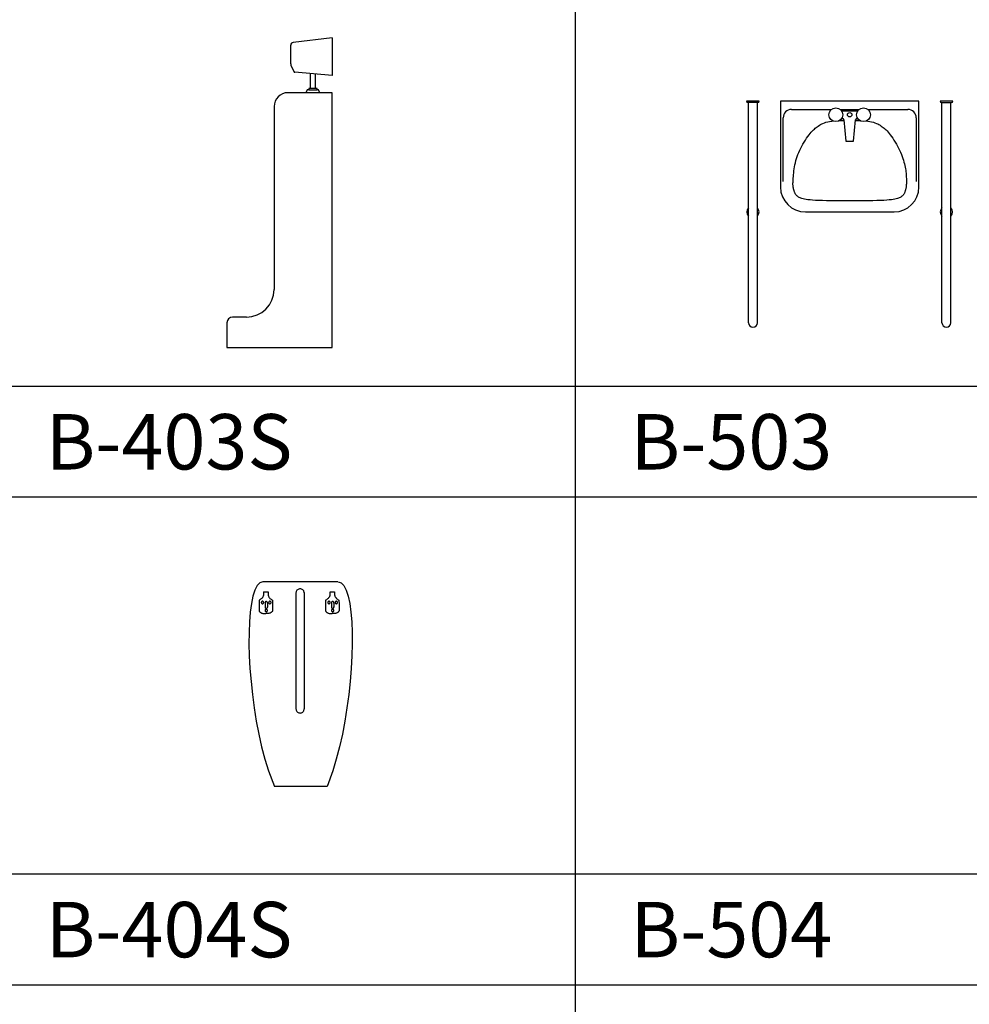
# Model space of a CAD drawing. Units: millimetres. Extents: x 1857256 to 2029456, y 1740364 to 1859164.
# Drawn here: x 1904585 to 1908013, y 1760465 to 1764017 of the extents above; entities that cross this region are included whole.
import ezdxf
from ezdxf.enums import TextEntityAlignment as Align

# ---------------------------------------------------------------- set-up
doc = ezdxf.new("R2010")
doc.units = ezdxf.units.MM
for name, color, linetype in [('CO-BATH', 6, 'Continuous'), ('TB-FORM', 7, 'Continuous'), ('TB-TEXT', 4, 'Continuous')]:
    doc.layers.add(name, color=color, linetype=linetype)
doc.styles.add('돋움', font='txt')

# ---------------------------------------------------------------- blocks, each defined once
blk = doc.blocks.new('B-403S')
at = {"layer": 'CO-BATH'}
for p, q in [((0, 1117.5), (-141.3, 1101.5)), ((0, 1117.5), (0, 982.5)), ((-150, 1023.5), (-150, 1091.6)), ((-149.2, 1019.5), (-139.2, 996.5)), ((0, 982.5), (-134.9, 993.5)), ((-80, 989), (-80, 935)), ((-60, 935), (-60, 987.4)), ((-90, 930), (-95, 920)), ((-85, 930), (-90, 930)), ((-85, 935), (-85, 930)), ((-80, 935), (-85, 935)), ((-85, 930), (-55, 930)), ((-60, 935), (-80, 935)), ((-55, 935), (-60, 935)), ((-55, 930), (-55, 935)), ((-50, 930), (-55, 930)), ((-45, 920), (-50, 930)), ((-95, 920), (-160, 920)), ((-45, 920), (-95, 920)), ((0, 920), (-45, 920)), ((0, 0), (0, 920)), ((-210, 870), (-210, 210)), ((-310, 110), (-360, 110)), ((-380, 90), (-380, 0)), ((-380, 0), (0, 0))]:
    blk.add_line(p, q, dxfattribs=at)
for centre, radius, start, end in [((-140, 1091.6), 10, 97.5373, 180), ((-140, 1023.5), 10, 180, 203.4465), ((-134.6, 998.5), 5, 203.4465, 266.4471), ((-160, 870), 50, 90, 180), ((-310, 210), 100, 270, 0), ((-360, 90), 20, 90, 180)]:
    blk.add_arc(centre, radius, start, end, dxfattribs=at)
blk = doc.blocks.new('B-404S')
at = {"layer": 'CO-BATH'}
for p, q in [((-157.508881, 724.403355), (-165.776535, 708.190648)), ((-147.888413, 734.682469), (-157.508881, 724.403355)), ((-136.911697, 738.520787), (-147.888413, 734.682469)), ((133.84259, 738.520787), (-136.911697, 738.520787)), ((-10.059906, 711.083592), (-12.187073, 709.594029)), ((-7.706299, 712.181492), (-10.059906, 711.083592)), ((-5.197785, 712.853367), (-7.706299, 712.181492)), ((-2.611847, 713.079686), (-5.197785, 712.853367)), ((-0.025818, 712.853367), (-2.611847, 713.079686)), ((2.482635, 712.181492), (-0.025818, 712.853367)), ((4.836212, 711.083592), (2.482635, 712.181492)), ((6.963409, 709.594029), (4.836212, 711.083592)), ((135.039886, 738.520787), (146.016601, 734.682469)), ((146.016601, 734.682469), (155.637054, 724.403355)), ((155.637054, 724.403355), (163.904724, 708.190648)), ((-172.695007, 686.552464), (-178.267746, 659.9968)), ((-165.776535, 708.190648), (-172.695007, 686.552464)), ((-145.242645, 675.253697), (-147.617218, 673.7244)), ((-143.174728, 676.793675), (-145.242645, 675.253697)), ((-141.392639, 678.341832), (-143.174728, 676.793675)), ((-139.87558, 679.895298), (-141.392639, 678.341832)), ((-138.602692, 681.451573), (-139.87558, 679.895298)), ((-137.553162, 683.007847), (-138.602692, 681.451573)), ((-136.706177, 684.561314), (-137.553162, 683.007847)), ((-136.040894, 686.109532), (-136.706177, 684.561314)), ((-135.536484, 687.649632), (-136.040894, 686.109532)), ((-135.172119, 689.178929), (-135.536484, 687.649632)), ((-134.927033, 690.694737), (-135.172119, 689.178929)), ((-134.780335, 692.194432), (-134.927033, 690.694737)), ((-134.759354, 702.013096), (-134.800354, 700.702)), ((-134.800354, 700.702), (-134.793961, 699.355931)), ((-134.793961, 699.355931), (-134.761063, 697.977635)), ((-134.711197, 693.675206), (-134.780335, 692.194432)), ((-134.761063, 697.977635), (-134.722397, 696.569554)), ((-134.722397, 696.569554), (-134.698822, 695.134495)), ((-134.698822, 695.134495), (-134.711197, 693.675206)), ((-134.279556, 702.133091), (-117.999848, 702.133091)), ((-118.036774, 696.569554), (-118.060364, 695.134495)), ((-118.060364, 695.134495), (-118.047989, 693.675206)), ((-118.047989, 693.675206), (-117.978851, 692.194432)), ((-117.998139, 697.977635), (-118.036774, 696.569554)), ((-117.999848, 702.013096), (-117.958832, 700.702)), ((-117.965225, 699.355931), (-117.998139, 697.977635)), ((-117.978851, 692.194432), (-117.832169, 690.694737)), ((-117.958832, 700.702), (-117.965225, 699.355931)), ((-117.832169, 690.694737), (-117.587051, 689.178929)), ((-117.587051, 689.178929), (-117.222717, 687.649632)), ((-117.222717, 687.649632), (-116.718308, 686.109532)), ((-116.718308, 686.109532), (-116.053085, 684.561314)), ((-116.053085, 684.561314), (-115.206055, 683.007847)), ((-115.206055, 683.007847), (-114.156555, 681.451573)), ((-114.156555, 681.451573), (-112.883667, 679.895298)), ((-112.883667, 679.895298), (-111.366593, 678.341832)), ((-111.366593, 678.341832), (-109.584534, 676.793675)), ((-109.584534, 676.793675), (-107.516602, 675.253697)), ((-107.516602, 675.253697), (-105.142014, 673.7244)), ((-17.281555, 700.769688), (-17.507965, 698.18369)), ((-17.507965, 700.098362), (-17.507965, 279.721928)), ((-17.507965, 698.18369), (-17.507965, 698.18369)), ((-16.609741, 703.278111), (-17.281555, 700.769688)), ((-15.511902, 705.631627), (-16.609741, 703.278111)), ((-14.022308, 707.758824), (-15.511902, 705.631627)), ((-12.187073, 709.594029), (-14.022308, 707.758824)), ((8.798614, 707.758824), (6.963409, 709.594029)), ((10.288208, 705.631627), (8.798614, 707.758824)), ((11.386047, 703.278111), (10.288208, 705.631627)), ((12.057922, 700.769688), (11.386047, 703.278111)), ((12.284332, 698.18369), (12.057922, 700.769688)), ((12.284332, 700.09824), (12.284332, 279.721928)), ((94.631653, 675.253697), (92.25708, 673.7244)), ((96.699524, 676.793675), (94.631653, 675.253697)), ((98.481476, 678.341832), (96.699524, 676.793675)), ((99.998413, 679.895298), (98.481476, 678.341832)), ((101.27124, 681.451573), (99.998413, 679.895298)), ((102.320618, 683.007847), (101.27124, 681.451573)), ((103.16748, 684.561314), (102.320618, 683.007847)), ((103.832642, 686.109532), (103.16748, 684.561314)), ((104.336975, 687.649632), (103.832642, 686.109532)), ((104.701263, 689.178929), (104.336975, 687.649632)), ((104.946319, 690.694737), (104.701263, 689.178929)), ((105.093017, 692.194432), (104.946319, 690.694737)), ((105.11499, 702.013096), (105.07373, 700.702)), ((105.07373, 700.702), (105.079834, 699.355931)), ((105.079834, 699.355931), (105.112549, 697.977635)), ((105.16214, 693.675206), (105.093017, 692.194432)), ((105.112549, 697.977635), (105.151062, 696.569554)), ((105.151062, 696.569554), (105.174499, 695.134495)), ((105.174499, 695.134495), (105.16214, 693.675206)), ((105.594818, 702.133091), (122.112091, 702.133091)), ((121.836365, 696.569554), (121.812958, 695.134495)), ((121.812958, 695.134495), (121.82547, 693.675206)), ((121.82547, 693.675206), (121.894684, 692.194432)), ((121.874756, 697.977635), (121.836365, 696.569554)), ((121.872162, 702.013096), (121.913452, 700.702)), ((121.90741, 699.355931), (121.874756, 697.977635)), ((121.894684, 692.194432), (122.041473, 690.694737)), ((121.913452, 700.702), (121.90741, 699.355931)), ((122.041473, 690.694737), (122.286713, 689.178929)), ((122.286713, 689.178929), (122.651001, 687.649632)), ((122.651001, 687.649632), (123.155426, 686.109532)), ((123.155426, 686.109532), (123.820648, 684.561314)), ((123.820648, 684.561314), (124.667541, 683.007847)), ((124.667541, 683.007847), (125.716888, 681.451573)), ((125.716888, 681.451573), (126.989685, 679.895298)), ((126.989685, 679.895298), (128.506592, 678.341832)), ((128.506592, 678.341832), (130.288391, 676.793675)), ((130.288391, 676.793675), (132.356048, 675.253697)), ((132.356048, 675.253697), (134.730377, 673.7244)), ((163.904724, 708.190648), (170.823181, 686.552464)), ((170.823181, 686.552464), (176.395935, 659.9968)), ((-178.267746, 659.9968), (-182.498352, 629.031102)), ((-150.805283, 644.965855), (-150.806809, 642.494542)), ((-150.806809, 642.494542), (-150.806397, 640.24973)), ((-150.806397, 640.24973), (-150.804611, 638.28751)), ((-150.801132, 647.607579), (-150.805283, 644.965855)), ((-150.793778, 650.363743), (-150.801132, 647.607579)), ((-150.782547, 653.178319), (-150.793778, 650.363743)), ((-150.766831, 655.995152), (-150.782547, 653.178319)), ((-150.746002, 658.758397), (-150.766831, 655.995152)), ((-150.719421, 661.4119), (-150.746002, 658.758397)), ((-150.686432, 663.899754), (-150.719421, 661.4119)), ((-150.646469, 666.165928), (-150.686432, 663.899754)), ((-150.598831, 668.154088), (-150.646469, 666.165928)), ((-150.542938, 669.808506), (-150.598831, 668.154088)), ((-150.47815, 671.073155), (-150.542938, 669.808506)), ((-150.403824, 671.891881), (-150.47815, 671.073155)), ((-150.319321, 672.208714), (-150.403824, 671.891881)), ((-147.617218, 673.7244), (-150.319321, 672.208714)), ((-142.683762, 664.47379), (-142.750656, 663.70963)), ((-142.750656, 663.70963), (-142.683762, 662.945469)), ((-142.485214, 665.215062), (-142.683762, 664.47379)), ((-142.683762, 662.945469), (-142.485214, 662.204197)), ((-142.160797, 665.910618), (-142.485214, 665.215062)), ((-142.485214, 662.204197), (-142.160797, 661.508763)), ((-141.720657, 666.539097), (-142.160797, 665.910618)), ((-142.160797, 661.508763), (-141.720657, 660.880101)), ((-141.17833, 667.081395), (-141.720657, 666.539097)), ((-141.720657, 660.880101), (-141.17833, 660.337864)), ((-140.549774, 667.52158), (-141.17833, 667.081395)), ((-141.17833, 660.337864), (-140.549774, 659.89774)), ((-139.854263, 667.845982), (-140.549774, 667.52158)), ((-140.549774, 659.89774), (-139.854263, 659.573277)), ((-139.113037, 668.044529), (-139.854263, 667.845982)), ((-139.854263, 659.573277), (-139.113037, 659.37473)), ((-138.348862, 668.111363), (-139.113037, 668.044529)), ((-139.113037, 659.37473), (-138.348862, 659.307835)), ((-137.584717, 668.044529), (-138.348862, 668.111363)), ((-138.348862, 659.307835), (-137.584717, 659.37473)), ((-136.84346, 667.845982), (-137.584717, 668.044529)), ((-137.584717, 659.37473), (-136.84346, 659.573277)), ((-136.147965, 667.52158), (-136.84346, 667.845982)), ((-136.84346, 659.573277), (-136.147965, 659.89774)), ((-135.519394, 667.081395), (-136.147965, 667.52158)), ((-136.147965, 659.89774), (-135.519394, 660.337864)), ((-134.977097, 666.539097), (-135.519394, 667.081395)), ((-135.519394, 660.337864), (-134.977097, 660.880101)), ((-134.536896, 665.910618), (-134.977097, 666.539097)), ((-134.977097, 660.880101), (-134.536896, 661.508763)), ((-134.212494, 665.215062), (-134.536896, 665.910618)), ((-134.536896, 661.508763), (-134.212494, 662.204197)), ((-134.013992, 664.47379), (-134.212494, 665.215062)), ((-134.212494, 662.204197), (-134.013992, 662.945469)), ((-133.947083, 663.70963), (-134.013992, 664.47379)), ((-134.013992, 662.945469), (-133.947083, 663.70963)), ((-133.947083, 663.70963), (-133.947083, 663.70963)), ((-133.947083, 663.70963), (-133.947083, 663.70963)), ((-129.277329, 663.51743), (-129.344223, 662.753392)), ((-129.344223, 662.753392), (-129.277329, 661.989415)), ((-129.277329, 647.477635), (-129.344223, 646.713658)), ((-129.344223, 646.713658), (-129.277329, 645.949803)), ((-129.078858, 664.258336), (-129.277329, 663.51743)), ((-129.277329, 661.989415), (-129.243073, 661.815281)), ((-129.243073, 647.651829), (-129.277329, 647.477635)), ((-129.277329, 645.949803), (-129.078858, 645.208653)), ((-129.252808, 662.992222), (-129.252808, 646.952977)), ((-128.754547, 664.953709), (-129.078858, 664.258336)), ((-129.078858, 645.208653), (-128.754547, 644.51334)), ((-128.314468, 665.582066), (-128.754547, 664.953709)), ((-128.754547, 644.51334), (-128.314468, 643.885045)), ((-127.772324, 666.124302), (-128.314468, 665.582066)), ((-128.314468, 643.885045), (-127.772324, 643.342869)), ((-127.143921, 666.564305), (-127.772324, 666.124302)), ((-127.772324, 643.342869), (-127.143921, 642.902745)), ((-126.448593, 666.888646), (-127.143921, 666.564305)), ((-127.143921, 642.902745), (-126.448593, 642.578404)), ((-125.70752, 667.087132), (-126.448593, 666.888646)), ((-126.448593, 642.578404), (-125.70752, 642.379918)), ((-124.943573, 667.154088), (-125.70752, 667.087132)), ((-125.70752, 642.379918), (-124.943573, 642.313023)), ((-124.179611, 667.087132), (-124.943573, 667.154088)), ((-124.943573, 642.313023), (-124.179611, 642.379918)), ((-123.438553, 666.888646), (-124.179611, 667.087132)), ((-124.179611, 642.379918), (-123.438553, 642.578404)), ((-122.74324, 666.564305), (-123.438553, 666.888646)), ((-123.438553, 642.578404), (-122.74324, 642.902745)), ((-122.114838, 666.124302), (-122.74324, 666.564305)), ((-122.74324, 642.902745), (-122.114838, 643.342869)), ((-121.572678, 665.582066), (-122.114838, 666.124302)), ((-122.114838, 643.342869), (-121.572678, 643.885045)), ((-121.132614, 664.953709), (-121.572678, 665.582066)), ((-121.572678, 643.885045), (-121.132614, 644.51334)), ((-120.808304, 664.258336), (-121.132614, 664.953709)), ((-121.132614, 644.51334), (-120.808304, 645.208653)), ((-120.609818, 663.51743), (-120.808304, 664.258336)), ((-120.808304, 645.208653), (-120.609818, 645.949803)), ((-120.644074, 661.815281), (-120.609818, 661.989415)), ((-120.609818, 647.477635), (-120.644074, 647.651829)), ((-120.634308, 662.992222), (-120.634308, 646.713658)), ((-120.542938, 662.753392), (-120.609818, 663.51743)), ((-120.609818, 661.989415), (-120.542938, 662.753392)), ((-120.542938, 646.713658), (-120.609818, 647.477635)), ((-120.609818, 645.949803), (-120.542938, 646.713658)), ((-120.542938, 662.753392), (-120.542938, 662.753392)), ((-120.542938, 646.713658), (-120.542938, 646.713658)), ((-116.10968, 664.473607), (-116.17656, 663.70963)), ((-116.17656, 663.70963), (-116.10968, 662.945652)), ((-115.911194, 665.214573), (-116.10968, 664.473607)), ((-116.10968, 662.945652), (-115.911194, 662.204625)), ((-115.586868, 665.909947), (-115.911194, 665.214573)), ((-115.911194, 662.204625), (-115.586868, 661.509251)), ((-115.14679, 666.538365), (-115.586868, 665.909947)), ((-115.586868, 661.509251), (-115.14679, 660.880955)), ((-114.604645, 667.080479), (-115.14679, 666.538365)), ((-115.14679, 660.880955), (-114.604645, 660.338719)), ((-113.976242, 667.520665), (-114.604645, 667.080479)), ((-114.604645, 660.338719), (-113.976242, 659.898655)), ((-113.28093, 667.844944), (-113.976242, 667.520665)), ((-113.976242, 659.898655), (-113.28093, 659.574437)), ((-112.539856, 668.043431), (-113.28093, 667.844944)), ((-113.28093, 659.574437), (-112.539856, 659.375889)), ((-111.775925, 668.110264), (-112.539856, 668.043431)), ((-112.539856, 659.375889), (-111.775925, 659.308995)), ((-111.011963, 668.043431), (-111.775925, 668.110264)), ((-111.775925, 659.308995), (-111.011963, 659.375889)), ((-110.270889, 667.844944), (-111.011963, 668.043431)), ((-111.011963, 659.375889), (-110.270889, 659.574437)), ((-109.575592, 667.520665), (-110.270889, 667.844944)), ((-110.270889, 659.574437), (-109.575592, 659.898655)), ((-108.947189, 667.080479), (-109.575592, 667.520665)), ((-109.575592, 659.898655), (-108.947189, 660.338719)), ((-108.405029, 666.538365), (-108.947189, 667.080479)), ((-108.947189, 660.338719), (-108.405029, 660.880955)), ((-107.964951, 665.909947), (-108.405029, 666.538365)), ((-108.405029, 660.880955), (-107.964951, 661.509251)), ((-107.640625, 665.214573), (-107.964951, 665.909947)), ((-107.964951, 661.509251), (-107.640625, 662.204625)), ((-107.442139, 664.473607), (-107.640625, 665.214573)), ((-107.640625, 662.204625), (-107.442139, 662.945652)), ((-107.375275, 663.70963), (-107.442139, 664.473607)), ((-107.442139, 662.945652), (-107.375275, 663.70963)), ((-107.375275, 663.70963), (-107.375275, 663.70963)), ((-107.375275, 663.70963), (-107.375275, 663.70963)), ((-105.142014, 673.7244), (-102.439972, 672.208714)), ((-102.439972, 672.208714), (-102.355408, 671.891881)), ((-102.355408, 671.891881), (-102.281021, 671.073155)), ((-102.281021, 671.073155), (-102.216156, 669.808506)), ((-102.216156, 669.808506), (-102.160141, 668.154088)), ((-102.160141, 668.154088), (-102.112427, 666.165928)), ((-102.112427, 666.165928), (-102.072281, 663.899754)), ((-102.072281, 663.899754), (-102.039154, 661.4119)), ((-102.039154, 661.4119), (-102.012405, 658.758397)), ((-102.012405, 658.758397), (-101.991425, 655.995152)), ((-101.991425, 655.995152), (-101.97554, 653.178319)), ((-101.97554, 653.178319), (-101.964142, 650.363743)), ((-101.964142, 650.363743), (-101.956589, 647.607579)), ((-101.956589, 647.607579), (-101.952301, 644.965855)), ((-101.950882, 640.24973), (-101.952561, 638.28751)), ((-101.952301, 644.965855), (-101.950623, 642.494542)), ((-101.950623, 642.494542), (-101.950882, 640.24973)), ((89.066894, 644.965855), (89.065338, 642.494542)), ((89.065338, 642.494542), (89.065674, 640.24973)), ((89.065674, 640.24973), (89.067444, 638.28751)), ((89.071106, 647.607579), (89.066894, 644.965855)), ((89.078552, 650.363743), (89.071106, 647.607579)), ((89.089783, 653.178319), (89.078552, 650.363743)), ((89.105591, 655.995152), (89.089783, 653.178319)), ((89.126556, 658.758397), (89.105591, 655.995152)), ((89.153259, 661.4119), (89.126556, 658.758397)), ((89.186432, 663.899754), (89.153259, 661.4119)), ((89.226501, 666.165928), (89.186432, 663.899754)), ((89.274353, 668.154088), (89.226501, 666.165928)), ((89.330505, 669.808506), (89.274353, 668.154088)), ((89.395569, 671.073155), (89.330505, 669.808506)), ((89.470215, 671.891881), (89.395569, 671.073155)), ((89.555023, 672.208714), (89.470215, 671.891881)), ((92.25708, 673.7244), (89.555023, 672.208714)), ((97.192779, 664.473485), (97.125854, 663.70963)), ((97.125854, 663.70963), (97.192779, 662.945897)), ((97.391113, 665.214268), (97.192779, 664.473485)), ((97.192779, 662.945897), (97.391113, 662.20493)), ((97.715423, 665.909398), (97.391113, 665.214268)), ((97.391113, 662.20493), (97.715423, 661.5098)), ((98.155395, 666.537632), (97.715423, 665.909398)), ((97.715423, 661.5098), (98.155395, 660.881627)), ((98.697388, 667.079686), (98.155395, 666.537632)), ((98.155395, 660.881627), (98.697388, 660.339634)), ((99.325622, 667.519566), (98.697388, 667.079686)), ((98.697388, 660.339634), (99.325622, 659.899571)), ((100.020752, 667.843846), (99.325622, 667.519566)), ((99.325622, 659.899571), (100.020752, 659.575352)), ((100.761627, 668.042271), (100.020752, 667.843846)), ((100.020752, 659.575352), (100.761627, 659.376927)), ((101.525421, 668.109227), (100.761627, 668.042271)), ((100.761627, 659.376927), (101.525421, 659.310093)), ((102.289184, 668.042271), (101.525421, 668.109227)), ((101.525421, 659.310093), (102.289184, 659.376927)), ((103.030029, 667.843846), (102.289184, 668.042271)), ((102.289184, 659.376927), (103.030029, 659.575352)), ((103.72522, 667.519566), (103.030029, 667.843846)), ((103.030029, 659.575352), (103.72522, 659.899571)), ((104.353424, 667.079686), (103.72522, 667.519566)), ((103.72522, 659.899571), (104.353424, 660.339634)), ((104.895447, 666.537632), (104.353424, 667.079686)), ((104.353424, 660.339634), (104.895447, 660.881627)), ((105.335419, 665.909398), (104.895447, 666.537632)), ((104.895447, 660.881627), (105.335419, 661.5098)), ((105.659729, 665.214268), (105.335419, 665.909398)), ((105.335419, 661.5098), (105.659729, 662.20493)), ((105.858063, 664.473485), (105.659729, 665.214268)), ((105.659729, 662.20493), (105.858063, 662.945897)), ((105.924988, 663.70963), (105.858063, 664.473485)), ((105.858063, 662.945897), (105.924988, 663.70963)), ((105.924988, 663.70963), (105.924988, 663.70963)), ((105.924988, 663.70963), (105.924988, 663.70963)), ((110.596954, 663.51743), (110.53006, 662.753392)), ((110.53006, 662.753392), (110.596954, 661.989415)), ((110.596954, 647.477635), (110.53006, 646.713658)), ((110.53006, 646.713658), (110.596954, 645.949803)), ((110.79541, 664.258336), (110.596954, 663.51743)), ((110.596954, 661.989415), (110.631225, 661.815281)), ((110.631225, 647.651829), (110.596954, 647.477635)), ((110.596954, 645.949803), (110.79541, 645.208653)), ((110.62149, 662.992222), (110.62149, 646.952977)), ((111.119781, 664.953709), (110.79541, 664.258336)), ((110.79541, 645.208653), (111.119781, 644.51334)), ((111.559814, 665.582066), (111.119781, 664.953709)), ((111.119781, 644.51334), (111.559814, 643.885045)), ((112.10199, 666.124363), (111.559814, 665.582066)), ((111.559814, 643.885045), (112.10199, 643.342808)), ((112.730499, 666.564305), (112.10199, 666.124363)), ((112.10199, 643.342808), (112.730499, 642.902745)), ((113.42572, 666.888707), (112.730499, 666.564305)), ((112.730499, 642.902745), (113.42572, 642.578343)), ((114.166748, 667.087132), (113.42572, 666.888707)), ((113.42572, 642.578343), (114.166748, 642.379918)), ((114.930786, 667.154088), (114.166748, 667.087132)), ((114.166748, 642.379918), (114.930786, 642.312962)), ((115.694733, 667.087132), (114.930786, 667.154088)), ((114.930786, 642.312962), (115.694733, 642.379918)), ((116.435791, 666.888707), (115.694733, 667.087132)), ((115.694733, 642.379918), (116.435791, 642.578343)), ((117.131103, 666.564305), (116.435791, 666.888707)), ((116.435791, 642.578343), (117.131103, 642.902745)), ((117.759552, 666.124363), (117.131103, 666.564305)), ((117.131103, 642.902745), (117.759552, 643.342808)), ((118.301697, 665.582066), (117.759552, 666.124363)), ((117.759552, 643.342808), (118.301697, 643.885045)), ((118.74176, 664.953709), (118.301697, 665.582066)), ((118.301697, 643.885045), (118.74176, 644.51334)), ((119.066101, 664.258336), (118.74176, 664.953709)), ((118.74176, 644.51334), (119.066101, 645.208653)), ((119.264526, 663.51743), (119.066101, 664.258336)), ((119.066101, 645.208653), (119.264526, 645.949803)), ((119.230316, 661.815281), (119.264526, 661.989415)), ((119.264526, 647.477635), (119.230316, 647.651829)), ((119.23996, 662.992222), (119.23996, 646.713658)), ((119.331451, 662.753392), (119.264526, 663.51743)), ((119.264526, 661.989415), (119.331451, 662.753392)), ((119.331451, 646.713658), (119.264526, 647.477635)), ((119.264526, 645.949803), (119.331451, 646.713658)), ((119.331451, 662.753392), (119.331451, 662.753392)), ((119.331451, 646.713658), (119.331451, 646.713658)), ((123.761291, 664.47379), (123.694336, 663.70963)), ((123.694336, 663.70963), (123.761291, 662.945469)), ((123.959869, 665.215062), (123.761291, 664.47379)), ((123.761291, 662.945469), (123.959869, 662.204197)), ((124.284271, 665.910557), (123.959869, 665.215062)), ((123.959869, 662.204197), (124.284271, 661.508824)), ((124.724396, 666.539036), (124.284271, 665.910557)), ((124.284271, 661.508824), (124.724396, 660.880162)), ((125.266724, 667.081334), (124.724396, 666.539036)), ((124.724396, 660.880162), (125.266724, 660.337925)), ((125.895294, 667.52158), (125.266724, 667.081334)), ((125.266724, 660.337925), (125.895294, 659.89774)), ((126.590759, 667.845982), (125.895294, 667.52158)), ((125.895294, 659.89774), (126.590759, 659.573277)), ((127.332001, 668.044529), (126.590759, 667.845982)), ((126.590759, 659.573277), (127.332001, 659.37473)), ((128.09613, 668.111302), (127.332001, 668.044529)), ((127.332001, 659.37473), (128.09613, 659.307896)), ((128.860321, 668.044529), (128.09613, 668.111302)), ((128.09613, 659.307896), (128.860321, 659.37473)), ((129.601593, 667.845982), (128.860321, 668.044529)), ((128.860321, 659.37473), (129.601593, 659.573277)), ((130.297027, 667.52158), (129.601593, 667.845982)), ((129.601593, 659.573277), (130.297027, 659.89774)), ((130.925568, 667.081334), (130.297027, 667.52158)), ((130.297027, 659.89774), (130.925568, 660.337925)), ((131.467926, 666.539036), (130.925568, 667.081334)), ((130.925568, 660.337925), (131.467926, 660.880162)), ((131.908081, 665.910557), (131.467926, 666.539036)), ((131.467926, 660.880162), (131.908081, 661.508824)), ((132.232422, 665.215062), (131.908081, 665.910557)), ((131.908081, 661.508824), (132.232422, 662.204197)), ((132.431, 664.47379), (132.232422, 665.215062)), ((132.232422, 662.204197), (132.431, 662.945469)), ((132.497955, 663.70963), (132.431, 664.47379)), ((132.431, 662.945469), (132.497955, 663.70963)), ((132.497955, 663.70963), (132.497955, 663.70963)), ((132.497955, 663.70963), (132.497955, 663.70963)), ((134.730377, 673.7244), (137.432098, 672.208714)), ((137.432098, 672.208714), (137.516937, 671.891881)), ((137.516937, 671.891881), (137.591614, 671.073155)), ((137.591614, 671.073155), (137.656677, 669.808506)), ((137.656677, 669.808506), (137.712799, 668.154088)), ((137.712799, 668.154088), (137.760589, 666.165928)), ((137.760589, 666.165928), (137.800751, 663.899754)), ((137.800751, 663.899754), (137.833923, 661.4119)), ((137.833923, 661.4119), (137.860565, 658.758397)), ((137.860565, 658.758397), (137.881592, 655.995152)), ((137.881592, 655.995152), (137.897308, 653.178319)), ((137.897308, 653.178319), (137.90863, 650.363743)), ((137.90863, 650.363743), (137.916077, 647.607579)), ((137.916077, 647.607579), (137.920288, 644.965855)), ((137.921448, 640.24973), (137.919678, 638.28751)), ((137.920288, 644.965855), (137.921844, 642.494542)), ((137.921844, 642.494542), (137.921448, 640.24973)), ((176.395935, 659.9968), (180.626526, 629.031102)), ((-182.498352, 629.031102), (-185.390312, 594.163365)), ((-150.804611, 638.28751), (-150.80217, 636.663609)), ((-150.80217, 636.663609), (-150.799606, 635.434483)), ((-150.799606, 635.434483), (-150.797608, 634.655919)), ((-150.797608, 634.655919), (-150.796845, 634.383824)), ((-150.796845, 634.383824), (-150.783539, 634.304051)), ((-150.783539, 634.304051), (-150.733658, 634.075535)), ((-150.733658, 634.075535), (-150.63208, 633.714879)), ((-150.63208, 633.714879), (-150.46376, 633.238682)), ((-150.46376, 633.238682), (-150.213547, 632.663243)), ((-150.213547, 632.663243), (-149.866394, 632.005345)), ((-149.866394, 632.005345), (-149.407242, 631.281285)), ((-149.407242, 631.281285), (-148.820969, 630.507603)), ((-148.820969, 630.507603), (-148.092499, 629.701085)), ((-148.092499, 629.701085), (-147.206726, 628.877965)), ((-147.206726, 628.877965), (-146.148621, 628.054844)), ((-146.148621, 628.054844), (-144.903076, 627.248265)), ((-144.903076, 627.248265), (-143.455017, 626.474644)), ((-143.455017, 626.474644), (-141.789353, 625.750523)), ((-141.789353, 625.750523), (-139.89093, 625.092625)), ((-139.89093, 625.092625), (-137.744797, 624.517186)), ((-137.744797, 624.517186), (-135.33577, 624.040989)), ((-135.33577, 624.040989), (-132.64885, 623.680333)), ((-132.64885, 623.680333), (-129.668854, 623.451878)), ((-129.668854, 623.451878), (-126.380783, 623.372044)), ((-129.277329, 635.507237), (-129.344223, 634.74326)), ((-129.344223, 634.74326), (-129.277329, 633.979222)), ((-129.078858, 636.248204), (-129.277329, 635.507237)), ((-129.277329, 633.979222), (-129.078858, 633.238255)), ((-128.754547, 636.943516), (-129.078858, 636.248204)), ((-129.078858, 633.238255), (-128.754547, 632.542881)), ((-128.314468, 637.571995), (-128.754547, 636.943516)), ((-128.754547, 632.542881), (-128.314468, 631.914586)), ((-127.772324, 638.11411), (-128.314468, 637.571995)), ((-128.314468, 631.914586), (-127.772324, 631.37241)), ((-127.143921, 638.554234), (-127.772324, 638.11411)), ((-127.772324, 631.37241), (-127.143921, 630.932286)), ((-126.448593, 638.878514), (-127.143921, 638.554234)), ((-127.143921, 630.932286), (-126.448593, 630.608006)), ((-125.70752, 639.077), (-126.448593, 638.878514)), ((-126.448593, 630.608006), (-125.70752, 630.40952)), ((-123.090378, 623.451878), (-126.378494, 623.372044)), ((-124.943573, 639.143834), (-125.70752, 639.077)), ((-125.70752, 630.40952), (-124.943573, 630.342564)), ((-124.179611, 639.077), (-124.943573, 639.143834)), ((-124.943573, 630.342564), (-124.179611, 630.40952)), ((-123.438553, 638.878514), (-124.179611, 639.077)), ((-124.179611, 630.40952), (-123.438553, 630.608006)), ((-122.74324, 638.554234), (-123.438553, 638.878514)), ((-123.438553, 630.608006), (-122.74324, 630.932286)), ((-120.110336, 623.680333), (-123.090378, 623.451878)), ((-122.114838, 638.11411), (-122.74324, 638.554234)), ((-122.74324, 630.932286), (-122.114838, 631.37241)), ((-121.572678, 637.571995), (-122.114838, 638.11411)), ((-122.114838, 631.37241), (-121.572678, 631.914586)), ((-121.132614, 636.943516), (-121.572678, 637.571995)), ((-121.572678, 631.914586), (-121.132614, 632.542881)), ((-120.808304, 636.248204), (-121.132614, 636.943516)), ((-121.132614, 632.542881), (-120.808304, 633.238255)), ((-120.609818, 635.507237), (-120.808304, 636.248204)), ((-120.808304, 633.238255), (-120.609818, 633.979222)), ((-120.542938, 634.74326), (-120.609818, 635.507237)), ((-120.609818, 633.979222), (-120.542938, 634.74326)), ((-120.542938, 634.74326), (-120.542938, 634.74326)), ((-120.542938, 634.74326), (-120.542938, 634.74326)), ((-117.423309, 624.040989), (-120.110336, 623.680333)), ((-115.014176, 624.517186), (-117.423309, 624.040989)), ((-112.86792, 625.092625), (-115.014176, 624.517186)), ((-110.969391, 625.750523), (-112.86792, 625.092625)), ((-109.303558, 626.474644), (-110.969391, 625.750523)), ((-107.855347, 627.248265), (-109.303558, 626.474644)), ((-106.60965, 628.054844), (-107.855347, 627.248265)), ((-105.551361, 628.877965), (-106.60965, 628.054844)), ((-104.665451, 629.701085), (-105.551361, 628.877965)), ((-103.936783, 630.507603), (-104.665451, 629.701085)), ((-103.350372, 631.281285), (-103.936783, 630.507603)), ((-102.891052, 632.005345), (-103.350372, 631.281285)), ((-102.543778, 632.663243), (-102.891052, 632.005345)), ((-102.293472, 633.238682), (-102.543778, 632.663243)), ((-102.125, 633.714879), (-102.293472, 633.238682)), ((-102.023346, 634.075535), (-102.125, 633.714879)), ((-101.973404, 634.304051), (-102.023346, 634.075535)), ((-101.960159, 634.383824), (-101.973404, 634.304051)), ((-101.959335, 634.655919), (-101.960159, 634.383824)), ((-101.957382, 635.434483), (-101.959335, 634.655919)), ((-101.954926, 636.663609), (-101.957382, 635.434483)), ((-101.952561, 638.28751), (-101.954926, 636.663609)), ((89.067444, 638.28751), (89.069916, 636.663609)), ((89.069916, 636.663609), (89.072418, 635.434483)), ((89.072418, 635.434483), (89.074493, 634.655919)), ((89.074493, 634.655919), (89.075226, 634.383824)), ((89.075226, 634.383824), (89.088531, 634.304051)), ((89.088531, 634.304051), (89.138458, 634.075535)), ((89.138458, 634.075535), (89.240112, 633.714879)), ((89.240112, 633.714879), (89.408539, 633.238682)), ((89.408539, 633.238682), (89.658905, 632.663243)), ((89.658905, 632.663243), (90.006195, 632.005345)), ((90.006195, 632.005345), (90.465454, 631.281285)), ((90.465454, 631.281285), (91.05191, 630.507603)), ((91.05191, 630.507603), (91.780517, 629.701085)), ((91.780517, 629.701085), (92.666473, 628.877965)), ((92.666473, 628.877965), (93.724731, 628.054844)), ((93.724731, 628.054844), (94.970459, 627.248265)), ((94.970459, 627.248265), (96.418671, 626.474644)), ((96.418671, 626.474644), (98.084473, 625.750523)), ((98.084473, 625.750523), (99.983032, 625.092625)), ((99.983032, 625.092625), (102.129333, 624.517186)), ((102.129333, 624.517186), (104.538422, 624.040989)), ((104.538422, 624.040989), (107.225403, 623.680333)), ((107.225403, 623.680333), (110.205444, 623.451878)), ((110.205444, 623.451878), (113.493591, 623.372044)), ((110.596954, 635.507237), (110.53006, 634.74326)), ((110.53006, 634.74326), (110.596954, 633.979222)), ((110.79541, 636.248204), (110.596954, 635.507237)), ((110.596954, 633.979222), (110.79541, 633.238255)), ((111.119781, 636.943516), (110.79541, 636.248204)), ((110.79541, 633.238255), (111.119781, 632.542881)), ((111.559814, 637.571995), (111.119781, 636.943516)), ((111.119781, 632.542881), (111.559814, 631.914586)), ((112.10199, 638.114171), (111.559814, 637.571995)), ((111.559814, 631.914586), (112.10199, 631.372349)), ((112.730499, 638.554234), (112.10199, 638.114171)), ((112.10199, 631.372349), (112.730499, 630.932286)), ((113.42572, 638.878575), (112.730499, 638.554234)), ((112.730499, 630.932286), (113.42572, 630.607945)), ((114.166748, 639.077), (113.42572, 638.878575)), ((113.42572, 630.607945), (114.166748, 630.40952)), ((116.781708, 623.451878), (113.493591, 623.372044)), ((114.930786, 639.143895), (114.166748, 639.077)), ((114.166748, 630.40952), (114.930786, 630.342503)), ((115.694733, 639.077), (114.930786, 639.143895)), ((114.930786, 630.342503), (115.694733, 630.40952)), ((116.435791, 638.878575), (115.694733, 639.077)), ((115.694733, 630.40952), (116.435791, 630.607945)), ((117.131103, 638.554234), (116.435791, 638.878575)), ((116.435791, 630.607945), (117.131103, 630.932286)), ((119.761688, 623.680333), (116.781708, 623.451878)), ((117.759552, 638.114171), (117.131103, 638.554234)), ((117.131103, 630.932286), (117.759552, 631.372349)), ((118.301697, 637.571995), (117.759552, 638.114171)), ((117.759552, 631.372349), (118.301697, 631.914586)), ((118.74176, 636.943516), (118.301697, 637.571995)), ((118.301697, 631.914586), (118.74176, 632.542881)), ((119.066101, 636.248204), (118.74176, 636.943516)), ((118.74176, 632.542881), (119.066101, 633.238255)), ((119.264526, 635.507237), (119.066101, 636.248204)), ((119.066101, 633.238255), (119.264526, 633.979222)), ((119.331451, 634.74326), (119.264526, 635.507237)), ((119.264526, 633.979222), (119.331451, 634.74326)), ((119.331451, 634.74326), (119.331451, 634.74326)), ((119.331451, 634.74326), (119.331451, 634.74326)), ((122.44873, 624.040989), (119.761688, 623.680333)), ((124.857819, 624.517186), (122.44873, 624.040989)), ((127.004089, 625.092625), (124.857819, 624.517186)), ((128.902679, 625.750523), (127.004089, 625.092625)), ((130.568512, 626.474644), (128.902679, 625.750523)), ((132.016632, 627.248265), (130.568512, 626.474644)), ((133.262451, 628.054844), (132.016632, 627.248265)), ((134.320679, 628.877965), (133.262451, 628.054844)), ((135.206665, 629.701085), (134.320679, 628.877965)), ((135.935242, 630.507603), (135.206665, 629.701085)), ((136.521728, 631.281285), (135.935242, 630.507603)), ((136.980987, 632.005345), (136.521728, 631.281285)), ((137.328247, 632.663243), (136.980987, 632.005345)), ((137.578644, 633.238682), (137.328247, 632.663243)), ((137.747009, 633.714879), (137.578644, 633.238682)), ((137.848694, 634.075535), (137.747009, 633.714879)), ((137.898651, 634.304051), (137.848694, 634.075535)), ((137.911926, 634.383824), (137.898651, 634.304051)), ((137.912689, 634.655919), (137.911926, 634.383824)), ((137.914764, 635.434483), (137.912689, 634.655919)), ((137.917267, 636.663609), (137.914764, 635.434483)), ((137.919678, 638.28751), (137.917267, 636.663609)), ((180.626526, 629.031102), (183.518494, 594.163365)), ((-185.390312, 594.163365), (-186.94735, 555.901402)), ((183.518494, 594.163365), (185.075531, 555.901402)), ((-186.94735, 555.901402), (-187.172844, 514.752965)), ((185.075531, 555.901402), (185.301025, 514.752965)), ((-187.172844, 514.752965), (-186.070366, 471.225865)), ((185.301025, 514.752965), (184.198547, 471.225865)), ((-186.070366, 471.225865), (-183.643608, 425.827977)), ((184.198547, 471.225865), (181.771789, 425.827977)), ((-183.643608, 425.827977), (-179.895859, 379.067082)), ((181.771789, 425.827977), (178.024048, 379.067082)), ((-179.895859, 379.067082), (-174.830933, 331.450993)), ((178.024048, 379.067082), (172.959106, 331.450993)), ((-174.830933, 331.450993), (-168.452179, 283.487446)), ((172.959106, 331.450993), (166.580353, 283.487446)), ((-168.452179, 283.487446), (-160.763184, 235.684315)), ((-17.507965, 279.721928), (-17.281555, 277.135991)), ((-17.281555, 277.135991), (-16.609741, 274.627476)), ((-16.609741, 274.627476), (-15.511902, 272.2739)), ((-15.511902, 272.2739), (-14.022308, 270.146718)), ((-14.022308, 270.146718), (-12.187073, 268.311543)), ((-12.187073, 268.311543), (-10.059906, 266.821904)), ((-10.059906, 266.821904), (-7.706299, 265.724049)), ((-7.706299, 265.724049), (-5.197785, 265.052266)), ((-5.197785, 265.052266), (-2.611847, 264.82581)), ((-2.611847, 264.82581), (-0.025818, 265.052266)), ((-0.025818, 265.052266), (2.482635, 265.724049)), ((2.482635, 265.724049), (4.836212, 266.821904)), ((4.836212, 266.821904), (6.963409, 268.311543)), ((6.963409, 268.311543), (8.798614, 270.146718)), ((8.798614, 270.146718), (10.288208, 272.2739)), ((10.288208, 272.2739), (11.386047, 274.627476)), ((11.386047, 274.627476), (12.057922, 277.135991)), ((12.057922, 277.135991), (12.284332, 279.721928)), ((12.284332, 279.721928), (12.284332, 279.721928)), ((166.580353, 283.487446), (158.891357, 235.684315)), ((-160.763184, 235.684315), (-151.767593, 188.549397)), ((158.891357, 235.684315), (149.895782, 188.549397)), ((-151.767593, 188.549397), (-141.468948, 142.590504)), ((149.895782, 188.549397), (139.597137, 142.590504)), ((-141.468948, 142.590504), (-129.870712, 98.315457)), ((139.597137, 142.590504), (127.998901, 98.315457)), ((-129.870712, 98.315457), (-116.976456, 56.232028)), ((127.998901, 98.315457), (115.104645, 56.232028)), ((-116.976456, 56.232028), (-94.720825, 0)), ((115.104645, 56.232028), (94.720825, 0)), ((94.720825, 0), (-94.720825, 0))]:
    blk.add_line(p, q, dxfattribs=at)
blk = doc.blocks.new('B-503')
at = {"layer": 'CO-BATH'}
for p, q in [((-326.2, 0), (-372.2, 0)), ((250, 0), (-250, 0)), ((-250, 0), (-250, -310)), ((250, -310), (250, 0)), ((372.2, 0), (326.2, 0)), ((-331.2, -5), (-367.2, -5)), ((-365.2, -800), (-365.2, -5)), ((-333.2, -800), (-333.2, -5)), ((-210, -30), (-65.9, -30)), ((-34.1, -30), (34.1, -30)), ((-29.3, -35.3), (29.3, -35.3)), ((65.9, -30), (210, -30)), ((331.2, -5), (367.2, -5)), ((333.2, -800), (333.2, -5)), ((365.2, -800), (365.2, -5)), ((-240, -290), (-240, -60)), ((-36.5, -70.4), (-29.6, -70.2)), ((-29.6, -70.2), (-21, -70.1)), ((-29.3, -63.3), (-26.2, -63.3)), ((-21.2, -67.8), (-14, -144.3)), ((14, -144.3), (21.2, -67.8)), ((21, -70.1), (29.6, -70.2)), ((26.2, -63.3), (29.3, -63.3)), ((29.6, -70.2), (36.5, -70.4)), ((240, -60), (240, -290)), ((-134.8, -107.8), (-131.1, -104.1)), ((-131.1, -104.1), (-127.6, -100.8)), ((-127.6, -100.8), (-124.1, -97.9)), ((-124.1, -97.9), (-120.6, -95.1)), ((-120.6, -95.1), (-117, -92.5)), ((-117, -92.5), (-113.3, -90)), ((-113.3, -90), (-109.5, -87.5)), ((-109.5, -87.5), (-105.4, -85.1)), ((-105.4, -85.1), (-101.1, -82.7)), ((-101.1, -82.7), (-96.4, -80.4)), ((-96.4, -80.4), (-91.2, -78.3)), ((-91.2, -78.3), (-85.6, -76.4)), ((-85.6, -76.4), (-79.3, -74.7)), ((-79.3, -74.7), (-72.5, -73.3)), ((-72.5, -73.3), (-65, -72.2)), ((-65, -72.2), (-60.8, -71.8)), ((60.8, -71.8), (65, -72.2)), ((65, -72.2), (72.5, -73.3)), ((72.5, -73.3), (79.3, -74.7)), ((79.3, -74.7), (85.6, -76.4)), ((85.6, -76.4), (91.2, -78.3)), ((91.2, -78.3), (96.4, -80.4)), ((96.4, -80.4), (101.1, -82.7)), ((101.1, -82.7), (105.4, -85.1)), ((105.4, -85.1), (109.5, -87.5)), ((109.5, -87.5), (113.3, -90)), ((113.3, -90), (117, -92.5)), ((117, -92.5), (120.6, -95.1)), ((120.6, -95.1), (124.1, -97.9)), ((124.1, -97.9), (127.6, -100.8)), ((127.6, -100.8), (131.1, -104.1)), ((131.1, -104.1), (134.8, -107.8)), ((-164.3, -147.9), (-159.9, -140.8)), ((-159.9, -140.8), (-155.4, -134.1)), ((-155.4, -134.1), (-151, -127.8)), ((-151, -127.8), (-146.7, -122)), ((-146.7, -122), (-142.5, -116.7)), ((-142.5, -116.7), (-138.5, -112)), ((-138.5, -112), (-134.8, -107.8)), ((134.8, -107.8), (138.5, -112)), ((138.5, -112), (142.5, -116.7)), ((142.5, -116.7), (146.7, -122)), ((146.7, -122), (151, -127.8)), ((151, -127.8), (155.4, -134.1)), ((155.4, -134.1), (159.9, -140.8)), ((159.9, -140.8), (164.3, -147.9)), ((-183.6, -185), (-180.3, -177.5)), ((-180.3, -177.5), (-176.7, -170)), ((-176.7, -170), (-172.8, -162.5)), ((-172.8, -162.5), (-168.6, -155.1)), ((-168.6, -155.1), (-164.3, -147.9)), ((-14, -144.3), (14, -144.3)), ((164.3, -147.9), (168.6, -155.1)), ((168.6, -155.1), (172.8, -162.5)), ((172.8, -162.5), (176.7, -170)), ((176.7, -170), (180.3, -177.5)), ((180.3, -177.5), (183.6, -184.9)), ((-193.9, -215), (-191.7, -207.5)), ((-191.7, -207.5), (-189.3, -200)), ((-189.3, -200), (-186.6, -192.5)), ((-186.6, -192.5), (-183.6, -185)), ((183.6, -184.9), (186.6, -192.3)), ((186.6, -192.3), (189.3, -199.6)), ((189.3, -199.6), (191.7, -206.7)), ((191.7, -206.7), (193.9, -213.6)), ((-201.2, -252.1), (-200.2, -244.9)), ((-200.2, -244.9), (-198.9, -237.5)), ((-198.9, -237.5), (-197.5, -230)), ((-197.5, -230), (-195.8, -222.5)), ((-195.8, -222.5), (-193.9, -215)), ((193.9, -213.6), (195.8, -220.3)), ((195.8, -220.3), (197.5, -226.7)), ((197.5, -226.7), (198.9, -232.8)), ((198.9, -232.8), (200.2, -238.6)), ((200.2, -238.6), (201.2, -244.2)), ((201.2, -244.2), (202.1, -249.6)), ((-204.4, -288), (-204.2, -283.3)), ((-204.2, -283.3), (-203.8, -278)), ((-203.8, -278), (-203.4, -272.2)), ((-203.4, -272.2), (-202.8, -265.9)), ((-202.8, -265.9), (-202.1, -259.2)), ((-202.1, -259.2), (-201.2, -252.1)), ((202.1, -249.6), (202.8, -254.8)), ((202.8, -254.8), (203.4, -259.9)), ((203.4, -259.9), (203.8, -265)), ((203.8, -265), (204.2, -270)), ((204.2, -270), (204.4, -275)), ((204.4, -275), (204.6, -279.9)), ((204.6, -279.9), (204.8, -284.8)), ((-204.8, -295.8), (-204.6, -292.2)), ((-204.8, -299.1), (-204.8, -295.8)), ((-204.8, -301.9), (-204.8, -299.1)), ((-204.6, -304.5), (-204.8, -301.9)), ((-204.6, -292.2), (-204.4, -288)), ((-204.4, -306.9), (-204.6, -304.5)), ((-204.2, -309.2), (-204.4, -306.9)), ((-203.8, -311.3), (-204.2, -309.2)), ((-203.4, -313.4), (-203.8, -311.3)), ((-202.9, -315.4), (-203.4, -313.4)), ((-202.4, -317.4), (-202.9, -315.4)), ((-201.8, -319.3), (-202.4, -317.4)), ((-201.2, -321.2), (-201.8, -319.3)), ((201.8, -319.2), (201.2, -321.2)), ((202.4, -317), (201.8, -319.2)), ((202.9, -314.6), (202.4, -317)), ((203.4, -312), (202.9, -314.6)), ((203.8, -309.1), (203.4, -312)), ((204.2, -305.8), (203.8, -309.1)), ((204.4, -302.2), (204.2, -305.8)), ((204.6, -298.2), (204.4, -302.2)), ((204.8, -294), (204.6, -298.2)), ((204.8, -284.8), (204.8, -289.5)), ((204.8, -289.5), (204.8, -294)), ((-200.6, -323.1), (-201.2, -321.2)), ((-200, -325), (-200.6, -323.1)), ((-199.4, -326.9), (-200, -325)), ((-198.7, -328.7), (-199.4, -326.9)), ((-198, -330.6), (-198.7, -328.7)), ((-197.3, -332.4), (-198, -330.6)), ((-196.5, -334.2), (-197.3, -332.4)), ((-195.5, -335.9), (-196.5, -334.2)), ((-194.5, -337.6), (-195.5, -335.9)), ((-193.3, -339.2), (-194.5, -337.6)), ((-192, -340.7), (-193.3, -339.2)), ((-190.5, -342.1), (-192, -340.7)), ((-188.7, -343.5), (-190.5, -342.1)), ((-186.8, -344.9), (-188.7, -343.5)), ((-184.5, -346.2), (-186.8, -344.9)), ((-182, -347.5), (-184.5, -346.2)), ((-179.1, -348.7), (-182, -347.5)), ((-175.8, -350), (-179.1, -348.7)), ((-172.2, -351.2), (-175.8, -350)), ((-168, -352.5), (-172.2, -351.2)), ((-163.1, -353.7), (-168, -352.5)), ((-157.4, -354.8), (-163.1, -353.7)), ((-150.7, -355.8), (-157.4, -354.8)), ((157.4, -354.8), (150.7, -355.8)), ((163.1, -353.7), (157.4, -354.8)), ((168, -352.5), (163.1, -353.7)), ((172.2, -351.2), (168, -352.5)), ((175.8, -350), (172.2, -351.2)), ((179.1, -348.7), (175.8, -350)), ((182, -347.5), (179.1, -348.7)), ((184.5, -346.2), (182, -347.5)), ((186.8, -344.9), (184.5, -346.2)), ((188.7, -343.5), (186.8, -344.9)), ((190.5, -342.1), (188.7, -343.5)), ((192, -340.7), (190.5, -342.1)), ((193.3, -339.2), (192, -340.7)), ((194.5, -337.6), (193.3, -339.2)), ((195.5, -335.9), (194.5, -337.6)), ((196.5, -334.2), (195.5, -335.9)), ((197.3, -332.4), (196.5, -334.2)), ((198, -330.6), (197.3, -332.4)), ((198.7, -328.7), (198, -330.6)), ((199.4, -326.9), (198.7, -328.7)), ((200, -325), (199.4, -326.9)), ((200.6, -323.1), (200, -325)), ((201.2, -321.2), (200.6, -323.1)), ((-142.9, -356.8), (-150.7, -355.8)), ((-133.8, -357.6), (-142.9, -356.8)), ((-123.3, -358.3), (-133.8, -357.6)), ((-111.3, -358.9), (-123.3, -358.3)), ((-98, -359.3), (-111.3, -358.9)), ((-83.4, -359.6), (-98, -359.3)), ((-67.9, -359.8), (-83.4, -359.6)), ((-51.6, -359.9), (-67.9, -359.8)), ((-34.7, -360), (-51.6, -359.9)), ((-17.5, -360), (-34.7, -360)), ((0, -360), (-17.5, -360)), ((17.5, -360), (0, -360)), ((34.7, -360), (17.5, -360)), ((51.6, -359.9), (34.7, -360)), ((67.9, -359.8), (51.6, -359.9)), ((83.4, -359.6), (67.9, -359.8)), ((98, -359.3), (83.4, -359.6)), ((111.3, -358.9), (98, -359.3)), ((123.3, -358.3), (111.3, -358.9)), ((133.8, -357.6), (123.3, -358.3)), ((142.9, -356.8), (133.8, -357.6)), ((150.7, -355.8), (142.9, -356.8)), ((-160, -400), (160, -400))]:
    blk.add_line(p, q, dxfattribs=at)
for centre, radius in [((-50, -49.3), 25), ((50, -49.3), 25), ((0, -49.3), 8)]:
    blk.add_circle(centre, radius, dxfattribs=at)
for centre, radius, start, end in [((-367.2, 0), 5, 180, 270), ((-331.2, 0), 5, 270, 0), ((331.2, 0), 5, 180, 270), ((367.2, 0), 5, 270, 0), ((-210, -60), 30, 90, 180), ((210, -60), 30, 0, 90), ((-26.2, -68.3), 5, 5.3909, 90), ((26.2, -68.3), 5, 90, 174.6091), ((-160, -310), 90, 180, 270), ((160, -310), 90, 270, 0), ((-349.2, -400), 22, 136.6582, 223.3418), ((-349.2, -400), 22, 316.6582, 43.3418), ((349.2, -400), 22, 136.6582, 223.3418), ((349.2, -400), 22, 316.6582, 43.3418), ((-349.2, -800), 16, 180, 0), ((349.2, -800), 16, 180, 0)]:
    blk.add_arc(centre, radius, start, end, dxfattribs=at)

msp = doc.modelspace()

# ---------------------------------------------------------------- linework, layer by layer
at = {"layer": 'TB-FORM'}
msp.add_line((1906589.4, 1768414.3), (1906589.4, 1741214.3), dxfattribs=at)
at = {"layer": 'TB-FORM', "color": 251}
for p, q in [((1919256.1, 1762694.3), (1900256.1, 1762694.3)), ((1919256.1, 1762294.3), (1900256.1, 1762294.3)), ((1919256.1, 1760934.3), (1900256.1, 1760934.3)), ((1919256.1, 1760534.3), (1900256.1, 1760534.3))]:
    msp.add_line(p, q, dxfattribs=at)

# ---------------------------------------------------------------- block references
at = {"layer": 'CO-BATH'}
for name, p in [('B-403S', (1905712.9, 1762833.9)), ('B-503', (1907580.8, 1763723.6)), ('B-404S', (1905599.5, 1761250.8))]:
    msp.add_blockref(name, p, dxfattribs=at)

# ---------------------------------------------------------------- texts
at = {"layer": 'TB-TEXT', "style": '돋움'}
for s, p in [('B-403S', (1904678.3, 1762494.3)), ('B-503', (1906789.4, 1762494.3)), ('B-404S', (1904678.3, 1760734.3)), ('B-504', (1906789.4, 1760734.3))]:
    msp.add_text(s, height=200, dxfattribs=at).set_placement(p, align=Align.MIDDLE_LEFT)

doc.saveas('drawing.dxf')
